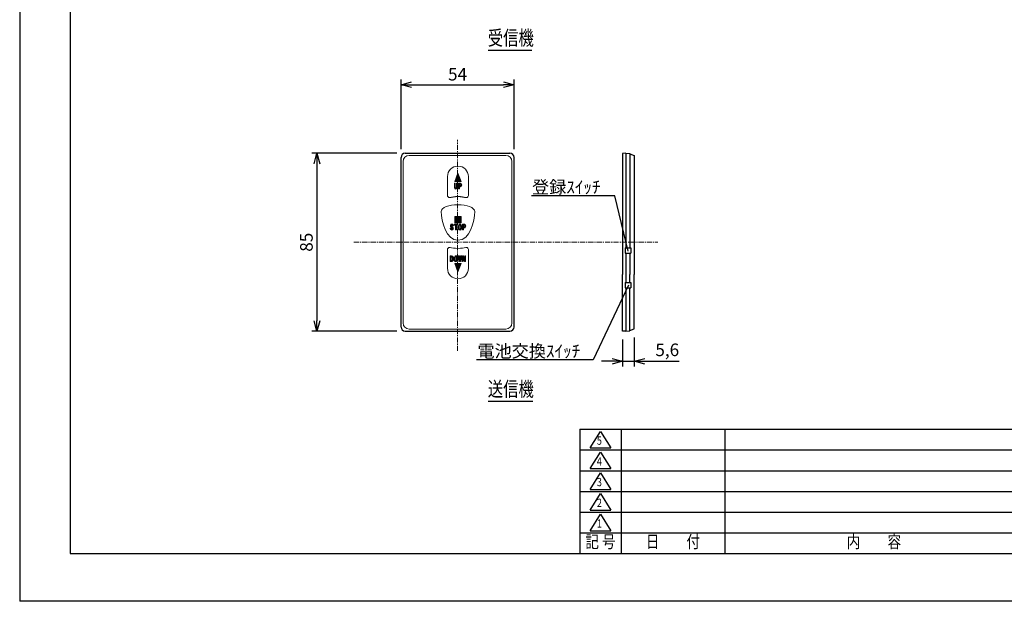
# Model space of a CAD drawing. Units: millimetres. Extents: x 0 to 840, y 0 to 594.
# Drawn here: x 0 to 470, y 0 to 278 of the extents above; entities that cross this region are included whole.
import ezdxf
from ezdxf import colors
from ezdxf.entities.mleader import LeaderData, LeaderLine
from ezdxf.enums import TextEntityAlignment as Align
from ezdxf.math import Vec2, Vec3

# ---------------------------------------------------------------- set-up
doc = ezdxf.new("R2010")
doc.units = ezdxf.units.MM
doc.linetypes.add('CENTER', pattern=[2, 1.25, -0.25, 0.25, -0.25])
doc.layers.get('DEFPOINTS').update_dxf_attribs({"color": 4})
for name, color, linetype in [('レイヤー 1', 7, 'Continuous'), ('図枠', 2, 'Continuous'), ('文字', 7, 'Continuous')]:
    doc.layers.add(name, color=color, linetype=linetype)
doc.layers.add('寸法', color=6, linetype='Continuous', lineweight=13)
doc.layers.add('補助線', color=8, linetype='CENTER', lineweight=13)
doc.styles.add('scale', font='isocp.shx', dxfattribs={"bigfont": '@extfont2.shx'})
doc.styles.get("Standard").update_dxf_attribs({"font": 'msgothic.ttc', "width": 0.767})
doc.dimstyles.new('fit2', dxfattribs={"dimscale": 2, "dimtxt": 3, "dimasz": 2.5, "dimexe": 1.25, "dimexo": 2, "dimtad": 1, "dimtxsty": 'scale', "dimblk": 'OPEN30', "dimcen": 2.5, "dimclrt": 4, "dimadec": 0, "dimazin": 0, "dimtfac": 1, "dimtmove": 0, "dimatfit": 3, "dimldrblk": 'NONE', "dimfxl": 1, "dimarcsym": 0})

# ---------------------------------------------------------------- blocks, each defined once
blk = doc.blocks.new('block 2')
at = {"layer": 'レイヤー 1'}
h = blk.add_hatch(color=29, dxfattribs=at)
h.dxf.hatch_style = 2
edge = h.paths.add_edge_path()
edge.add_spline(control_points=[(79.57, -64.27), (79.57, -64.27), (79.57, -64.27), (80.01, -64.27), (80.01, -64.27), (80.01, -64.27), (80.01, -66.2), (80.01, -66.2), (80.01, -66.49), (79.94, -66.72), (79.8, -66.89), (79.66, -67.02), (79.47, -67.08), (79.24, -67.08), (78.98, -67.08), (78.78, -67.01), (78.66, -66.86), (78.54, -66.72), (78.48, -66.5), (78.48, -66.2), (78.48, -66.2), (78.48, -64.27), (78.48, -64.27), (78.48, -64.27), (78.92, -64.27), (78.92, -64.27), (78.92, -64.27), (78.92, -66.19), (78.92, -66.19), (78.92, -66.52), (79.03, -66.69), (79.24, -66.69), (79.33, -66.69), (79.41, -66.65), (79.48, -66.57), (79.54, -66.48), (79.57, -66.35), (79.57, -66.19), (79.57, -66.19), (79.57, -64.27)], knot_values=[0, 0, 0, 0, 1, 1, 1, 2, 2, 2, 3, 3, 3, 4, 4, 4, 5, 5, 5, 6, 6, 6, 7, 7, 7, 8, 8, 8, 9, 9, 9, 10, 10, 10, 11, 11, 11, 12, 12, 12, 13, 13, 13, 13], degree=3, periodic=0)
h = blk.add_hatch(color=29, dxfattribs=at)
h.dxf.hatch_style = 2
edge = h.paths.add_edge_path()
edge.add_spline(control_points=[(80.48, -64.27), (80.48, -64.27), (80.48, -64.27), (81.07, -64.27), (81.07, -64.27), (81.69, -64.27), (82, -64.59), (82, -65.22), (82, -65.49), (81.92, -65.7), (81.77, -65.87), (81.6, -66.02), (81.39, -66.1), (81.12, -66.1), (81.12, -66.1), (80.92, -66.1), (80.92, -66.1), (80.92, -66.1), (80.92, -67.02), (80.92, -67.02), (80.92, -67.02), (80.48, -67.02), (80.48, -67.02), (80.48, -67.02), (80.48, -64.27)], knot_values=[0, 0, 0, 0, 1, 1, 1, 2, 2, 2, 3, 3, 3, 4, 4, 4, 5, 5, 5, 6, 6, 6, 7, 7, 7, 8, 8, 8, 8], degree=3, periodic=0)
edge = h.paths.add_edge_path()
edge.add_spline(control_points=[(81.04, -65.67), (81.04, -65.67), (81.21, -65.67), (81.32, -65.64), (81.39, -65.59), (81.46, -65.5), (81.5, -65.37), (81.51, -65.19), (81.5, -65.01), (81.46, -64.88), (81.39, -64.8), (81.31, -64.73), (81.2, -64.69), (81.06, -64.69), (81.06, -64.69), (80.92, -64.69), (80.92, -64.69), (80.92, -64.69), (80.92, -65.67), (80.92, -65.67), (80.92, -65.67), (81.04, -65.67)], knot_values=[0, 0, 0, 0, 1, 1, 1, 2, 2, 2, 3, 3, 3, 4, 4, 4, 5, 5, 5, 6, 6, 6, 7, 7, 7, 7], degree=3, periodic=0)
at = {"layer": 'レイヤー 1', "lineweight": 0}
for points, knots in [([(80.01, -66.2), (80.01, -66.49), (79.94, -66.72), (79.8, -66.89), (79.66, -67.02), (79.47, -67.08), (79.24, -67.08), (78.98, -67.08), (78.78, -67.01), (78.66, -66.86), (78.54, -66.72), (78.48, -66.5), (78.48, -66.2), (78.48, -66.2), (78.48, -64.27), (78.48, -64.27), (78.48, -64.27), (78.92, -64.27), (78.92, -64.27), (78.92, -64.27), (78.92, -66.19), (78.92, -66.19), (78.92, -66.52), (79.03, -66.69), (79.24, -66.69), (79.33, -66.69), (79.41, -66.65), (79.48, -66.57), (79.54, -66.48), (79.57, -66.35), (79.57, -66.19), (79.57, -66.19), (79.57, -64.27), (79.57, -64.27), (79.57, -64.27), (80.01, -64.27), (80.01, -64.27), (80.01, -64.27), (80.01, -66.2), (80.01, -66.2)], [0, 0, 0, 0, 1, 1, 1, 2, 2, 2, 3, 3, 3, 4, 4, 4, 5, 5, 5, 6, 6, 6, 7, 7, 7, 8, 8, 8, 9, 9, 9, 10, 10, 10, 11, 11, 11, 12, 12, 12, 13, 13, 13, 13]), ([(82, -65.22), (82, -65.49), (81.92, -65.7), (81.77, -65.87), (81.6, -66.02), (81.39, -66.1), (81.12, -66.1), (81.12, -66.1), (80.92, -66.1), (80.92, -66.1), (80.92, -66.1), (80.92, -67.02), (80.92, -67.02), (80.92, -67.02), (80.48, -67.02), (80.48, -67.02), (80.48, -67.02), (80.48, -64.27), (80.48, -64.27), (80.48, -64.27), (81.07, -64.27), (81.07, -64.27), (81.69, -64.27), (82, -64.59), (82, -65.22)], [0, 0, 0, 0, 1, 1, 1, 2, 2, 2, 3, 3, 3, 4, 4, 4, 5, 5, 5, 6, 6, 6, 7, 7, 7, 8, 8, 8, 8]), ([(81.51, -65.19), (81.5, -65.01), (81.46, -64.88), (81.39, -64.8), (81.31, -64.73), (81.2, -64.69), (81.06, -64.69), (81.06, -64.69), (80.92, -64.69), (80.92, -64.69), (80.92, -64.69), (80.92, -65.67), (80.92, -65.67), (80.92, -65.67), (81.04, -65.67), (81.04, -65.67), (81.21, -65.67), (81.32, -65.64), (81.39, -65.59), (81.46, -65.5), (81.5, -65.37), (81.51, -65.19)], [0, 0, 0, 0, 1, 1, 1, 2, 2, 2, 3, 3, 3, 4, 4, 4, 5, 5, 5, 6, 6, 6, 7, 7, 7, 7])]:
    blk.add_open_spline(points, degree=3, knots=knots, dxfattribs=at)
blk = doc.blocks.new('block 3')
at = {"layer": 'レイヤー 1'}
h = blk.add_hatch(color=29, dxfattribs=at)
h.dxf.hatch_style = 2
edge = h.paths.add_edge_path()
edge.add_spline(control_points=[(77.1, -83.82), (77.31, -83.82), (77.51, -83.82), (77.68, -83.89), (77.83, -84.04), (77.95, -84.19), (78.01, -84.38), (78.02, -84.62), (78.02, -84.62), (77.54, -84.62), (77.54, -84.62), (77.53, -84.43), (77.51, -84.32), (77.48, -84.29), (77.44, -84.25), (77.38, -84.23), (77.31, -84.23), (77.14, -84.23), (77.06, -84.34), (77.06, -84.57), (77.06, -84.71), (77.12, -84.83), (77.24, -84.94), (77.3, -85), (77.37, -85.06), (77.44, -85.12), (77.5, -85.17), (77.56, -85.22), (77.6, -85.26), (77.87, -85.51), (78, -85.73), (78.01, -85.95), (78, -86.13), (77.94, -86.3), (77.83, -86.46), (77.69, -86.61), (77.5, -86.69), (77.26, -86.69), (77.03, -86.69), (76.84, -86.61), (76.71, -86.47), (76.56, -86.31), (76.49, -86.08), (76.49, -85.78), (76.49, -85.78), (76.97, -85.78), (76.97, -85.78), (76.97, -86.1), (77.07, -86.26), (77.26, -86.26), (77.35, -86.26), (77.42, -86.24), (77.46, -86.2), (77.51, -86.16), (77.53, -86.09), (77.53, -85.98), (77.53, -85.89), (77.49, -85.81), (77.43, -85.73), (77.42, -85.72), (77.34, -85.65), (77.21, -85.53), (77.14, -85.48), (77.02, -85.36), (76.83, -85.18), (76.67, -85.02), (76.59, -84.82), (76.59, -84.59), (76.59, -84.37), (76.65, -84.19), (76.78, -84.05), (76.93, -83.9), (77.1, -83.82)], knot_values=[0, 0, 0, 0, 1, 1, 1, 2, 2, 2, 3, 3, 3, 4, 4, 4, 5, 5, 5, 6, 6, 6, 7, 7, 7, 8, 8, 8, 9, 9, 9, 10, 10, 10, 11, 11, 11, 12, 12, 12, 13, 13, 13, 14, 14, 14, 15, 15, 15, 16, 16, 16, 17, 17, 17, 18, 18, 18, 19, 19, 19, 20, 20, 20, 21, 21, 21, 22, 22, 22, 23, 23, 23, 24, 24, 24, 24], degree=3, periodic=0)
h = blk.add_hatch(color=29, dxfattribs=at)
h.dxf.hatch_style = 2
h.paths.add_polyline_path([(80.06, -84.3), (79.45, -84.3), (79.45, -86.63), (79, -86.63), (79, -84.3), (78.42, -84.3), (78.42, -83.88), (80.06, -83.88)])
h = blk.add_hatch(color=29, dxfattribs=at)
h.dxf.hatch_style = 2
edge = h.paths.add_edge_path()
edge.add_spline(control_points=[(80.93, -83.82), (81.18, -83.82), (81.43, -83.82), (81.62, -83.92), (81.75, -84.12), (81.9, -84.36), (81.98, -84.75), (81.98, -85.3), (81.98, -85.8), (81.91, -86.17), (81.77, -86.4), (81.62, -86.59), (81.42, -86.69), (81.18, -86.69), (80.93, -86.69), (80.73, -86.59), (80.59, -86.4), (80.51, -86.29), (80.45, -86.16), (80.42, -86), (80.38, -85.83), (80.36, -85.6), (80.36, -85.3), (80.36, -84.76), (80.44, -84.36), (80.61, -84.12), (80.75, -83.92), (80.93, -83.82)], knot_values=[0, 0, 0, 0, 1, 1, 1, 2, 2, 2, 3, 3, 3, 4, 4, 4, 5, 5, 5, 6, 6, 6, 7, 7, 7, 8, 8, 8, 9, 9, 9, 9], degree=3, periodic=0)
edge = h.paths.add_edge_path()
edge.add_spline(control_points=[(81.05, -86.26), (81.18, -86.26), (81.29, -86.26), (81.37, -86.21), (81.4, -86.11), (81.48, -85.93), (81.51, -85.66), (81.51, -85.3), (81.51, -84.95), (81.47, -84.66), (81.39, -84.41), (81.35, -84.29), (81.28, -84.23), (81.18, -84.23), (81.08, -84.23), (81, -84.29), (80.95, -84.41), (80.87, -84.61), (80.83, -84.91), (80.83, -85.3), (80.83, -85.68), (80.86, -85.95), (80.92, -86.1), (80.96, -86.21), (81.05, -86.26)], knot_values=[0, 0, 0, 0, 1, 1, 1, 2, 2, 2, 3, 3, 3, 4, 4, 4, 5, 5, 5, 6, 6, 6, 7, 7, 7, 8, 8, 8, 8], degree=3, periodic=0)
h = blk.add_hatch(color=29, dxfattribs=at)
h.dxf.hatch_style = 2
edge = h.paths.add_edge_path()
edge.add_spline(control_points=[(82.42, -83.88), (82.42, -83.88), (82.42, -83.88), (83.01, -83.88), (83.01, -83.88), (83.63, -83.88), (83.94, -84.2), (83.94, -84.83), (83.94, -85.09), (83.86, -85.31), (83.71, -85.48), (83.54, -85.63), (83.33, -85.71), (83.06, -85.71), (83.06, -85.71), (82.86, -85.71), (82.86, -85.71), (82.86, -85.71), (82.86, -86.63), (82.86, -86.63), (82.86, -86.63), (82.42, -86.63), (82.42, -86.63), (82.42, -86.63), (82.42, -83.88)], knot_values=[0, 0, 0, 0, 1, 1, 1, 2, 2, 2, 3, 3, 3, 4, 4, 4, 5, 5, 5, 6, 6, 6, 7, 7, 7, 8, 8, 8, 8], degree=3, periodic=0)
edge = h.paths.add_edge_path()
edge.add_spline(control_points=[(82.98, -85.28), (82.98, -85.28), (83.15, -85.28), (83.26, -85.25), (83.33, -85.2), (83.4, -85.11), (83.44, -84.98), (83.45, -84.8), (83.44, -84.61), (83.4, -84.48), (83.33, -84.41), (83.25, -84.34), (83.14, -84.3), (83, -84.3), (83, -84.3), (82.86, -84.3), (82.86, -84.3), (82.86, -84.3), (82.86, -85.28), (82.86, -85.28), (82.86, -85.28), (82.98, -85.28)], knot_values=[0, 0, 0, 0, 1, 1, 1, 2, 2, 2, 3, 3, 3, 4, 4, 4, 5, 5, 5, 6, 6, 6, 7, 7, 7, 7], degree=3, periodic=0)
at = {"layer": 'レイヤー 1', "lineweight": 0}
blk.add_lwpolyline([(80.06, -84.3), (79.45, -84.3), (79.45, -86.63), (79, -86.63), (79, -84.3), (78.42, -84.3), (78.42, -83.88), (80.06, -83.88), (80.06, -84.3)], dxfattribs=at)
for points, knots in [([(78.02, -84.62), (78.02, -84.62), (77.54, -84.62), (77.54, -84.62), (77.53, -84.43), (77.51, -84.32), (77.48, -84.29), (77.44, -84.25), (77.38, -84.23), (77.31, -84.23), (77.14, -84.23), (77.06, -84.34), (77.06, -84.57), (77.06, -84.71), (77.12, -84.83), (77.24, -84.94), (77.3, -85), (77.37, -85.06), (77.44, -85.12), (77.5, -85.17), (77.56, -85.22), (77.6, -85.26), (77.87, -85.51), (78, -85.73), (78.01, -85.95), (78, -86.13), (77.94, -86.3), (77.83, -86.46), (77.69, -86.61), (77.5, -86.69), (77.26, -86.69), (77.03, -86.69), (76.84, -86.61), (76.71, -86.47), (76.56, -86.31), (76.49, -86.08), (76.49, -85.78), (76.49, -85.78), (76.97, -85.78), (76.97, -85.78), (76.97, -86.1), (77.07, -86.26), (77.26, -86.26), (77.35, -86.26), (77.42, -86.24), (77.46, -86.2), (77.51, -86.16), (77.53, -86.09), (77.53, -85.98), (77.53, -85.89), (77.49, -85.81), (77.43, -85.73), (77.42, -85.72), (77.34, -85.65), (77.21, -85.53), (77.14, -85.48), (77.02, -85.36), (76.83, -85.18), (76.67, -85.02), (76.59, -84.82), (76.59, -84.59), (76.59, -84.37), (76.65, -84.19), (76.78, -84.05), (76.93, -83.9), (77.1, -83.82), (77.31, -83.82), (77.51, -83.82), (77.68, -83.89), (77.83, -84.04), (77.95, -84.19), (78.01, -84.38), (78.02, -84.62)], [0, 0, 0, 0, 1, 1, 1, 2, 2, 2, 3, 3, 3, 4, 4, 4, 5, 5, 5, 6, 6, 6, 7, 7, 7, 8, 8, 8, 9, 9, 9, 10, 10, 10, 11, 11, 11, 12, 12, 12, 13, 13, 13, 14, 14, 14, 15, 15, 15, 16, 16, 16, 17, 17, 17, 18, 18, 18, 19, 19, 19, 20, 20, 20, 21, 21, 21, 22, 22, 22, 23, 23, 23, 24, 24, 24, 24]), ([(81.98, -85.3), (81.98, -85.8), (81.91, -86.17), (81.77, -86.4), (81.62, -86.59), (81.42, -86.69), (81.18, -86.69), (80.93, -86.69), (80.73, -86.59), (80.59, -86.4), (80.51, -86.29), (80.45, -86.16), (80.42, -86), (80.38, -85.83), (80.36, -85.6), (80.36, -85.3), (80.36, -84.76), (80.44, -84.36), (80.61, -84.12), (80.75, -83.92), (80.93, -83.82), (81.18, -83.82), (81.43, -83.82), (81.62, -83.92), (81.75, -84.12), (81.9, -84.36), (81.98, -84.75), (81.98, -85.3)], [0, 0, 0, 0, 1, 1, 1, 2, 2, 2, 3, 3, 3, 4, 4, 4, 5, 5, 5, 6, 6, 6, 7, 7, 7, 8, 8, 8, 9, 9, 9, 9]), ([(81.51, -85.3), (81.51, -84.95), (81.47, -84.66), (81.39, -84.41), (81.35, -84.29), (81.28, -84.23), (81.18, -84.23), (81.08, -84.23), (81, -84.29), (80.95, -84.41), (80.87, -84.61), (80.83, -84.91), (80.83, -85.3), (80.83, -85.68), (80.86, -85.95), (80.92, -86.1), (80.96, -86.21), (81.05, -86.26), (81.18, -86.26), (81.29, -86.26), (81.37, -86.21), (81.4, -86.11), (81.48, -85.93), (81.51, -85.66), (81.51, -85.3)], [0, 0, 0, 0, 1, 1, 1, 2, 2, 2, 3, 3, 3, 4, 4, 4, 5, 5, 5, 6, 6, 6, 7, 7, 7, 8, 8, 8, 8]), ([(83.94, -84.83), (83.94, -85.09), (83.86, -85.31), (83.71, -85.48), (83.54, -85.63), (83.33, -85.71), (83.06, -85.71), (83.06, -85.71), (82.86, -85.71), (82.86, -85.71), (82.86, -85.71), (82.86, -86.63), (82.86, -86.63), (82.86, -86.63), (82.42, -86.63), (82.42, -86.63), (82.42, -86.63), (82.42, -83.88), (82.42, -83.88), (82.42, -83.88), (83.01, -83.88), (83.01, -83.88), (83.63, -83.88), (83.94, -84.2), (83.94, -84.83)], [0, 0, 0, 0, 1, 1, 1, 2, 2, 2, 3, 3, 3, 4, 4, 4, 5, 5, 5, 6, 6, 6, 7, 7, 7, 8, 8, 8, 8]), ([(83.45, -84.8), (83.44, -84.61), (83.4, -84.48), (83.33, -84.41), (83.25, -84.34), (83.14, -84.3), (83, -84.3), (83, -84.3), (82.86, -84.3), (82.86, -84.3), (82.86, -84.3), (82.86, -85.28), (82.86, -85.28), (82.86, -85.28), (82.98, -85.28), (82.98, -85.28), (83.15, -85.28), (83.26, -85.25), (83.33, -85.2), (83.4, -85.11), (83.44, -84.98), (83.45, -84.8)], [0, 0, 0, 0, 1, 1, 1, 2, 2, 2, 3, 3, 3, 4, 4, 4, 5, 5, 5, 6, 6, 6, 7, 7, 7, 7])]:
    blk.add_open_spline(points, degree=3, knots=knots, dxfattribs=at)
blk = doc.blocks.new('block 4')
at = {"layer": 'レイヤー 1'}
h = blk.add_hatch(color=29, dxfattribs=at)
h.dxf.hatch_style = 2
edge = h.paths.add_edge_path()
edge.add_spline(control_points=[(77.7, -99.15), (77.87, -99.4), (77.96, -99.52), (78.02, -99.66), (78.06, -99.8), (78.1, -99.96), (78.13, -100.17), (78.13, -100.42), (78.13, -100.7), (78.1, -100.92), (78.05, -101.09), (78.01, -101.24), (77.93, -101.37), (77.83, -101.48), (77.65, -101.68), (77.38, -101.78), (77.04, -101.78), (77.04, -101.78), (76.54, -101.78), (76.54, -101.78), (76.54, -101.78), (76.54, -99.03), (76.54, -99.03), (76.54, -99.03), (77.04, -99.03), (77.04, -99.03), (77.42, -99.03), (77.7, -99.15)], knot_values=[0, 0, 0, 0, 1, 1, 1, 2, 2, 2, 3, 3, 3, 4, 4, 4, 5, 5, 5, 6, 6, 6, 7, 7, 7, 8, 8, 8, 9, 9, 9, 9], degree=3, periodic=0)
edge = h.paths.add_edge_path()
edge.add_spline(control_points=[(77.4, -101.31), (77.49, -101.18), (77.55, -101.07), (77.59, -100.97), (77.61, -100.88), (77.65, -100.76), (77.66, -100.61), (77.66, -100.41), (77.66, -100.11), (77.61, -99.86), (77.51, -99.67), (77.41, -99.52), (77.26, -99.44), (77.07, -99.44), (77.07, -99.44), (76.97, -99.44), (76.97, -99.44), (76.97, -99.44), (76.97, -101.38), (76.97, -101.38), (76.97, -101.38), (77.07, -101.38), (77.07, -101.38), (77.26, -101.38), (77.4, -101.31)], knot_values=[0, 0, 0, 0, 1, 1, 1, 2, 2, 2, 3, 3, 3, 4, 4, 4, 5, 5, 5, 6, 6, 6, 7, 7, 7, 8, 8, 8, 8], degree=3, periodic=0)
h = blk.add_hatch(color=29, dxfattribs=at)
h.dxf.hatch_style = 2
edge = h.paths.add_edge_path()
edge.add_spline(control_points=[(78.99, -98.97), (79.24, -98.97), (79.49, -98.97), (79.68, -99.07), (79.81, -99.28), (79.96, -99.51), (80.04, -99.91), (80.04, -100.45), (80.04, -100.95), (79.97, -101.32), (79.83, -101.55), (79.68, -101.75), (79.48, -101.84), (79.24, -101.84), (78.99, -101.84), (78.79, -101.75), (78.65, -101.55), (78.57, -101.44), (78.51, -101.31), (78.48, -101.16), (78.44, -100.99), (78.42, -100.75), (78.42, -100.45), (78.42, -99.91), (78.5, -99.52), (78.67, -99.28), (78.8, -99.07), (78.99, -98.97)], knot_values=[0, 0, 0, 0, 1, 1, 1, 2, 2, 2, 3, 3, 3, 4, 4, 4, 5, 5, 5, 6, 6, 6, 7, 7, 7, 8, 8, 8, 9, 9, 9, 9], degree=3, periodic=0)
edge = h.paths.add_edge_path()
edge.add_spline(control_points=[(79.11, -101.42), (79.24, -101.42), (79.35, -101.42), (79.43, -101.37), (79.46, -101.27), (79.53, -101.08), (79.57, -100.81), (79.57, -100.45), (79.57, -100.11), (79.53, -99.81), (79.45, -99.56), (79.41, -99.44), (79.34, -99.38), (79.24, -99.38), (79.14, -99.38), (79.06, -99.44), (79.01, -99.56), (78.93, -99.76), (78.89, -100.06), (78.89, -100.45), (78.89, -100.84), (78.92, -101.1), (78.98, -101.25), (79.02, -101.36), (79.11, -101.42)], knot_values=[0, 0, 0, 0, 1, 1, 1, 2, 2, 2, 3, 3, 3, 4, 4, 4, 5, 5, 5, 6, 6, 6, 7, 7, 7, 8, 8, 8, 8], degree=3, periodic=0)
h = blk.add_hatch(color=29, dxfattribs=at)
h.dxf.hatch_style = 2
h.paths.add_polyline_path([(82.12, -99.03), (81.75, -101.78), (81.34, -101.78), (81.18, -100.2), (81, -101.78), (80.59, -101.78), (80.24, -99.03), (80.65, -99.03), (80.8, -100.6), (80.97, -99.03), (81.37, -99.03), (81.54, -100.6), (81.71, -99.03)])
h = blk.add_hatch(color=29, dxfattribs=at)
h.dxf.hatch_style = 2
h.paths.add_polyline_path([(83.86, -101.78), (83.34, -101.78), (82.76, -100), (82.76, -101.78), (82.35, -101.78), (82.35, -99.03), (82.88, -99.03), (83.45, -100.74), (83.45, -99.03), (83.86, -99.03)])
at = {"layer": 'レイヤー 1', "lineweight": 0}
for points in [[(82.12, -99.03), (81.75, -101.78), (81.34, -101.78), (81.18, -100.2), (81, -101.78), (80.59, -101.78), (80.24, -99.03), (80.65, -99.03), (80.8, -100.6), (80.97, -99.03), (81.37, -99.03), (81.54, -100.6), (81.71, -99.03), (82.12, -99.03)], [(83.86, -101.78), (83.34, -101.78), (82.76, -100), (82.76, -101.78), (82.35, -101.78), (82.35, -99.03), (82.88, -99.03), (83.45, -100.74), (83.45, -99.03), (83.86, -99.03), (83.86, -101.78)]]:
    blk.add_lwpolyline(points, dxfattribs=at)
for points, knots in [([(78.13, -100.42), (78.13, -100.7), (78.1, -100.92), (78.05, -101.09), (78.01, -101.24), (77.93, -101.37), (77.83, -101.48), (77.65, -101.68), (77.38, -101.78), (77.04, -101.78), (77.04, -101.78), (76.54, -101.78), (76.54, -101.78), (76.54, -101.78), (76.54, -99.03), (76.54, -99.03), (76.54, -99.03), (77.04, -99.03), (77.04, -99.03), (77.42, -99.03), (77.7, -99.15), (77.87, -99.4), (77.96, -99.52), (78.02, -99.66), (78.06, -99.8), (78.1, -99.96), (78.13, -100.17), (78.13, -100.42)], [0, 0, 0, 0, 1, 1, 1, 2, 2, 2, 3, 3, 3, 4, 4, 4, 5, 5, 5, 6, 6, 6, 7, 7, 7, 8, 8, 8, 9, 9, 9, 9]), ([(77.66, -100.41), (77.66, -100.11), (77.61, -99.86), (77.51, -99.67), (77.41, -99.52), (77.26, -99.44), (77.07, -99.44), (77.07, -99.44), (76.97, -99.44), (76.97, -99.44), (76.97, -99.44), (76.97, -101.38), (76.97, -101.38), (76.97, -101.38), (77.07, -101.38), (77.07, -101.38), (77.26, -101.38), (77.4, -101.31), (77.49, -101.18), (77.55, -101.07), (77.59, -100.97), (77.61, -100.88), (77.65, -100.76), (77.66, -100.61), (77.66, -100.41)], [0, 0, 0, 0, 1, 1, 1, 2, 2, 2, 3, 3, 3, 4, 4, 4, 5, 5, 5, 6, 6, 6, 7, 7, 7, 8, 8, 8, 8]), ([(80.04, -100.45), (80.04, -100.95), (79.97, -101.32), (79.83, -101.55), (79.68, -101.75), (79.48, -101.84), (79.24, -101.84), (78.99, -101.84), (78.79, -101.75), (78.65, -101.55), (78.57, -101.44), (78.51, -101.31), (78.48, -101.16), (78.44, -100.99), (78.42, -100.75), (78.42, -100.45), (78.42, -99.91), (78.5, -99.52), (78.67, -99.28), (78.8, -99.07), (78.99, -98.97), (79.24, -98.97), (79.49, -98.97), (79.68, -99.07), (79.81, -99.28), (79.96, -99.51), (80.04, -99.91), (80.04, -100.45)], [0, 0, 0, 0, 1, 1, 1, 2, 2, 2, 3, 3, 3, 4, 4, 4, 5, 5, 5, 6, 6, 6, 7, 7, 7, 8, 8, 8, 9, 9, 9, 9]), ([(79.57, -100.45), (79.57, -100.11), (79.53, -99.81), (79.45, -99.56), (79.41, -99.44), (79.34, -99.38), (79.24, -99.38), (79.14, -99.38), (79.06, -99.44), (79.01, -99.56), (78.93, -99.76), (78.89, -100.06), (78.89, -100.45), (78.89, -100.84), (78.92, -101.1), (78.98, -101.25), (79.02, -101.36), (79.11, -101.42), (79.24, -101.42), (79.35, -101.42), (79.43, -101.37), (79.46, -101.27), (79.53, -101.08), (79.57, -100.81), (79.57, -100.45)], [0, 0, 0, 0, 1, 1, 1, 2, 2, 2, 3, 3, 3, 4, 4, 4, 5, 5, 5, 6, 6, 6, 7, 7, 7, 8, 8, 8, 8])]:
    blk.add_open_spline(points, degree=3, knots=knots, dxfattribs=at)
blk = doc.blocks.new('_Open30')
at = {"color": 0, "linetype": 'ByBlock', "lineweight": -2}
for p, q in [((-1, 0.268), (0, 0)), ((0, 0), (-1, -0.268)), ((0, 0), (-1, 0))]:
    blk.add_line(p, q, dxfattribs=at)
blk = doc.blocks.new('*D76')
at = {"layer": 'DEFPOINTS', "color": 0}
for p in [(236.18, 246.7), (182.18, 211.99), (236.18, 211.99)]:
    blk.add_point(p, dxfattribs=at)
at = {"layer": '寸法', "color": 0, "lineweight": -2}
for p, q in [((182.18, 215.99), (182.18, 249.2)), ((187.18, 246.7), (231.18, 246.7)), ((236.18, 215.99), (236.18, 249.2))]:
    blk.add_line(p, q, dxfattribs=at)
at = {"layer": '寸法', "color": 0, "lineweight": -2, "xscale": 5, "yscale": 5, "zscale": 5, "rotation": 180}
blk.add_blockref('_Open30', (182.18, 246.7), dxfattribs=at)
at = {"layer": '寸法', "color": 0, "lineweight": -2, "xscale": 5, "yscale": 5, "zscale": 5}
blk.add_blockref('_Open30', (236.18, 246.7), dxfattribs=at)
at = {"layer": '寸法', "color": 4, "insert": (209.18, 250.95), "char_height": 6, "attachment_point": 5, "style": 'scale'}
blk.add_mtext('54', dxfattribs=at)
blk = doc.blocks.new('_None')
blk = doc.blocks.new('*D77')
at = {"layer": 'DEFPOINTS', "color": 0}
for p in [(184.18, 213.99), (142.01, 128.99), (184.18, 128.99)]:
    blk.add_point(p, dxfattribs=at)
at = {"layer": '寸法', "color": 0, "lineweight": -2}
for p, q in [((180.18, 213.99), (139.51, 213.99)), ((142.01, 208.99), (142.01, 133.99)), ((180.18, 128.99), (139.51, 128.99))]:
    blk.add_line(p, q, dxfattribs=at)
at = {"layer": '寸法', "color": 0, "lineweight": -2, "xscale": 5, "yscale": 5, "zscale": 5}
for p, rotation in [((142.01, 213.99), 90), ((142.01, 128.99), 270)]:
    blk.add_blockref('_Open30', p, dxfattribs=dict(at, rotation=rotation))
at = {"layer": '寸法', "color": 4, "insert": (137.76, 171.49), "char_height": 6, "attachment_point": 5, "rotation": 90, "style": 'scale'}
blk.add_mtext('85', dxfattribs=at)
blk = doc.blocks.new('*D78')
at = {"layer": 'DEFPOINTS', "color": 0}
for p in [(288.02, 129.08), (293.62, 130.06), (293.62, 114.62)]:
    blk.add_point(p, dxfattribs=at)
at = {"layer": '寸法', "color": 0, "lineweight": -2}
for p, q in [((288.02, 125.08), (288.02, 112.12)), ((293.62, 126.06), (293.62, 112.12)), ((283.02, 114.62), (278.02, 114.62)), ((288.02, 114.62), (293.62, 114.62)), ((298.62, 114.62), (315.12, 114.62))]:
    blk.add_line(p, q, dxfattribs=at)
at = {"layer": '寸法', "color": 0, "lineweight": -2, "xscale": 5, "yscale": 5, "zscale": 5}
blk.add_blockref('_Open30', (288.02, 114.62), dxfattribs=at)
at = {"layer": '寸法', "color": 0, "lineweight": -2, "xscale": 5, "yscale": 5, "zscale": 5, "rotation": 180}
blk.add_blockref('_Open30', (293.62, 114.62), dxfattribs=at)
at = {"layer": '寸法', "color": 4, "insert": (309.37, 119.32), "char_height": 6, "attachment_point": 5, "style": 'scale'}
blk.add_mtext('5,6', dxfattribs=at)

msp = doc.modelspace()

# ---------------------------------------------------------------- hatches: boundary and pattern name
at = {"layer": 'レイヤー 1'}
h = msp.add_hatch(color=29, dxfattribs=at)
h.dxf.hatch_style = 2
edge = h.paths.add_edge_path()
edge.add_spline(control_points=[(209.373, 204.429), (209.373, 204.429), (209.373, 204.429), (209.373, 204.429), (209.373, 204.429), (209.373, 204.429), (209.373, 204.429), (209.373, 204.429), (210.876, 200.429), (210.876, 200.429), (210.876, 200.429), (207.876, 200.429), (207.876, 200.429), (207.876, 200.429), (209.373, 204.429), (209.373, 204.429)], knot_values=[0, 0, 0, 0, 1, 1, 1, 2, 2, 2, 3, 3, 3, 4, 4, 4, 5, 5, 5, 5], degree=3, periodic=1)
h = msp.add_hatch(color=29, dxfattribs=at)
h.dxf.hatch_style = 2
h.paths.add_polyline_path([(210.876, 180.825), (207.876, 180.825), (207.876, 183.825), (210.876, 183.825)])
h = msp.add_hatch(color=29, dxfattribs=at)
h.dxf.hatch_style = 2
edge = h.paths.add_edge_path()
edge.add_spline(control_points=[(209.373, 157.361), (209.373, 157.361), (209.373, 157.361), (209.373, 157.361), (209.373, 157.361), (209.373, 157.361), (209.373, 157.361), (209.373, 157.361), (210.875, 161.36), (210.875, 161.36), (210.875, 161.36), (207.876, 161.36), (207.876, 161.36), (207.876, 161.36), (209.373, 157.361), (209.373, 157.361)], knot_values=[0, 0, 0, 0, 1, 1, 1, 2, 2, 2, 3, 3, 3, 4, 4, 4, 5, 5, 5, 5], degree=3, periodic=1)

# ---------------------------------------------------------------- linework, layer by layer
at = {"linetype": 'Continuous'}
for p, q in [((182.175, 130.988), (182.175, 211.988)), ((184.175, 213.988), (234.175, 213.988)), ((184.175, 213.988), (234.175, 213.988)), ((236.175, 130.988), (236.175, 211.988)), ((289.52, 214.005), (288.02, 213.926)), ((288.02, 213.926), (288.02, 156.005)), ((289.52, 214.005), (291.42, 213.906)), ((289.52, 214.005), (289.52, 168.805)), ((291.42, 213.9), (291.42, 168.805)), ((291.42, 213.755), (293.62, 212.954)), ((293.62, 212.954), (293.62, 156.005)), ((289.32, 168.805), (289.32, 166.205)), ((289.32, 168.805), (291.92, 168.805)), ((289.32, 166.205), (291.92, 166.205)), ((289.52, 166.205), (289.52, 152.305)), ((291.42, 166.205), (291.42, 156.005)), ((291.92, 168.805), (291.92, 166.205)), ((288.02, 129.084), (288.02, 156.005)), ((291.42, 152.305), (291.42, 156.005)), ((293.62, 130.056), (293.62, 156.005)), ((289.32, 152.305), (289.32, 149.705)), ((289.32, 152.305), (291.92, 152.305)), ((291.92, 152.305), (291.92, 149.705)), ((289.32, 149.705), (291.92, 149.705)), ((289.52, 149.705), (289.52, 129.005)), ((291.42, 129.11), (291.42, 149.705)), ((184.175, 128.988), (234.175, 128.988)), ((289.52, 129.005), (288.02, 129.084)), ((289.52, 129.005), (291.42, 129.105)), ((291.42, 129.255), (293.62, 130.056))]:
    msp.add_line(p, q, dxfattribs=at)
for centre, start, end in [((184.175, 211.988), 90, 180), ((234.175, 211.988), 0, 90), ((184.175, 130.988), 180, 270), ((234.175, 130.988), 270, 0)]:
    msp.add_arc(centre, 2, start, end, dxfattribs=at)
at = {"layer": 'DEFPOINTS'}
for p in [(0, 593.939), (840, 0)]:
    msp.add_line(p, (0, 0), dxfattribs=at)
at = {"layer": 'レイヤー 1', "lineweight": 0}
msp.add_lwpolyline([(210.876, 180.825), (207.876, 180.825), (207.876, 183.825), (210.876, 183.825), (210.876, 180.825)], dxfattribs=at)
for points in [[(183.176, 210.06), (183.176, 211.678), (184.47, 212.99), (186.065, 212.99)], [(186.065, 212.99), (186.065, 212.99), (232.287, 212.99), (232.287, 212.99)], [(232.287, 212.99), (233.883, 212.99), (235.176, 211.678), (235.176, 210.06)], [(183.176, 132.919), (183.176, 132.919), (183.176, 210.06), (183.176, 210.06)], [(235.176, 210.06), (235.176, 210.06), (235.176, 132.919), (235.176, 132.919)], [(186.065, 129.99), (184.47, 129.99), (183.176, 131.302), (183.176, 132.919)], [(235.176, 132.919), (235.176, 131.302), (233.883, 129.99), (232.287, 129.99)], [(232.287, 129.99), (232.287, 129.99), (186.065, 129.99), (186.065, 129.99)]]:
    msp.add_open_spline(points, degree=3, dxfattribs=at)
at = {"layer": 'レイヤー 1', "color": 29, "lineweight": 18}
for points, knots in [([(209.376, 207.825), (206.615, 207.825), (204.376, 205.586), (204.376, 202.825), (204.376, 202.825), (204.376, 193.825), (204.376, 193.825), (204.376, 193.275), (204.82, 192.829), (205.369, 192.826), (205.372, 192.826), (205.374, 192.825), (205.376, 192.825), (205.377, 192.825), (205.379, 192.825), (205.38, 192.825), (205.463, 192.826), (205.542, 192.839), (205.619, 192.858), (206.57, 192.996), (207.701, 193.314), (209.376, 193.314), (211.046, 193.314), (212.181, 192.995), (213.133, 192.858), (213.21, 192.839), (213.289, 192.826), (213.371, 192.825), (213.373, 192.825), (213.374, 192.825), (213.376, 192.825), (213.378, 192.825), (213.38, 192.826), (213.382, 192.826), (213.932, 192.829), (214.376, 193.275), (214.376, 193.825), (214.376, 193.825), (214.376, 202.821), (214.376, 202.821), (214.376, 202.823), (214.376, 202.824), (214.376, 202.825), (214.376, 205.586), (212.137, 207.825), (209.376, 207.825)], [0, 0, 0, 0, 1, 1, 1, 2, 2, 2, 3, 3, 3, 4, 4, 4, 5, 5, 5, 6, 6, 6, 7, 7, 7, 8, 8, 8, 9, 9, 9, 10, 10, 10, 11, 11, 11, 12, 12, 12, 13, 13, 13, 14, 14, 14, 15, 15, 15, 15]), ([(217.375, 186.156), (217.375, 181.461), (215.209, 172.425), (209.344, 172.425), (203.828, 172.425), (201.376, 181.461), (201.376, 186.156), (201.376, 188.058), (205.07, 189.425), (209.344, 189.425), (213.618, 189.425), (217.375, 188.058), (217.375, 186.156)], [0, 0, 0, 0, 1, 1, 1, 2, 2, 2, 3, 3, 3, 4, 4, 4, 4]), ([(209.376, 154.024), (206.615, 154.024), (204.376, 156.263), (204.376, 159.025), (204.376, 159.025), (204.376, 168.025), (204.376, 168.025), (204.376, 168.574), (204.82, 169.02), (205.369, 169.024), (205.372, 169.024), (205.374, 169.025), (205.376, 169.025), (205.377, 169.024), (205.379, 169.024), (205.38, 169.024), (205.463, 169.024), (205.542, 169.011), (205.619, 168.991), (206.57, 168.854), (207.701, 168.535), (209.376, 168.535), (211.046, 168.535), (212.181, 168.854), (213.133, 168.991), (213.21, 169.011), (213.289, 169.024), (213.371, 169.024), (213.373, 169.024), (213.374, 169.024), (213.376, 169.025), (213.378, 169.025), (213.38, 169.024), (213.382, 169.024), (213.932, 169.02), (214.376, 168.574), (214.376, 168.025), (214.376, 168.025), (214.376, 159.028), (214.376, 159.028), (214.376, 159.027), (214.376, 159.026), (214.376, 159.025), (214.376, 156.263), (212.137, 154.024), (209.376, 154.024)], [0, 0, 0, 0, 1, 1, 1, 2, 2, 2, 3, 3, 3, 4, 4, 4, 5, 5, 5, 6, 6, 6, 7, 7, 7, 8, 8, 8, 9, 9, 9, 10, 10, 10, 11, 11, 11, 12, 12, 12, 13, 13, 13, 14, 14, 14, 15, 15, 15, 15])]:
    msp.add_open_spline(points, degree=3, knots=knots, dxfattribs=at)
at = {"layer": 'レイヤー 1', "lineweight": 0}
for points in [[(210.876, 200.429), (210.876, 200.429), (207.876, 200.429), (207.876, 200.429), (207.876, 200.429), (209.373, 204.429), (209.373, 204.429), (209.373, 204.429), (209.373, 204.429), (209.373, 204.429), (209.373, 204.429), (209.373, 204.429), (209.373, 204.429), (209.373, 204.429), (210.876, 200.429), (210.876, 200.429)], [(210.875, 161.36), (210.875, 161.36), (207.876, 161.36), (207.876, 161.36), (207.876, 161.36), (209.373, 157.361), (209.373, 157.361), (209.373, 157.361), (209.373, 157.361), (209.373, 157.361), (209.373, 157.361), (209.373, 157.361), (209.373, 157.361), (209.373, 157.361), (210.875, 161.36), (210.875, 161.36)]]:
    msp.add_open_spline(points, degree=3, knots=[0, 0, 0, 0, 1, 1, 1, 2, 2, 2, 3, 3, 3, 4, 4, 4, 5, 5, 5, 5], dxfattribs=at)
at = {"layer": 'レイヤー 1', "color": 29, "lineweight": 9}
msp.add_open_spline([(205.376, 192.825), (206.26, 192.825), (207.903, 193.314), (209.376, 193.314), (210.845, 193.314), (212.28, 192.825), (213.376, 192.825)], degree=3, knots=[0, 0, 0, 0, 1, 1, 1, 2, 2, 2, 2], dxfattribs=at)
at = {"layer": '図枠'}
for p, q in [((267.556, 82.162), (518.99, 82.162)), ((267.556, 82.162), (267.556, 22.768)), ((272.505, 73.253), (277.455, 81.172)), ((277.455, 81.172), (282.404, 73.253)), ((287.354, 82.162), (287.354, 22.768)), ((336.848, 82.162), (336.848, 22.768)), ((267.556, 72.263), (518.99, 72.263)), ((272.505, 73.253), (282.404, 73.253)), ((272.505, 63.354), (277.455, 71.273)), ((277.455, 71.273), (282.404, 63.354)), ((267.556, 62.364), (518.99, 62.364)), ((272.505, 63.354), (282.404, 63.354)), ((272.505, 53.455), (277.455, 61.374)), ((277.455, 61.374), (282.404, 53.455)), ((267.556, 52.465), (518.99, 52.465)), ((272.505, 53.455), (282.404, 53.455)), ((272.505, 43.556), (277.455, 51.475)), ((277.455, 51.475), (282.404, 43.556)), ((267.556, 42.566), (518.99, 42.566)), ((272.505, 43.556), (282.404, 43.556)), ((272.505, 33.657), (277.455, 41.576)), ((277.455, 41.576), (282.404, 33.657)), ((272.505, 33.657), (282.404, 33.657)), ((267.556, 32.667), (518.99, 32.667))]:
    msp.add_line(p, q, dxfattribs=at)
msp.add_lwpolyline([(24.04, 22.768), (815.96, 22.768), (815.96, 571.172), (24.04, 571.172)], close=True, dxfattribs=at)
at = {"layer": '文字'}
for p, q in [((223.772, 263.193), (244.667, 263.193)), ((223.772, 95.528), (245.197, 95.528))]:
    msp.add_line(p, q, dxfattribs=at)
at = {"layer": '補助線', "linetype": 'CENTER', "ltscale": 2}
for p, q in [((209.175, 119.559), (209.175, 220.345)), ((159.639, 171.489), (304.877, 171.488))]:
    msp.add_line(p, q, dxfattribs=at)

# ---------------------------------------------------------------- block references
at = {"layer": 'レイヤー 1'}
for name in ['block 2', 'block 3', 'block 4']:
    msp.add_blockref(name, (129.176, 263.99), dxfattribs=at)

# ---------------------------------------------------------------- texts
at = {"layer": '図枠', "oblique": 10, "width": 0.8}
for s, height, p in [('5', 3.96, (276.96, 76.222)), ('4', 3.96, (276.96, 66.323)), ('3', 3.96, (276.96, 56.424)), ('2', 3.96, (276.96, 46.525)), ('1', 3.96, (276.96, 36.626)), ('記 号', 5.9394, (277.455, 27.717)), ('日\u3000\u3000付', 5.9394, (312.101, 27.717)), ('内\u3000\u3000容', 5.9394, (408.121, 27.717))]:
    msp.add_text(s, height=height, dxfattribs=at).set_placement(p, align=Align.MIDDLE)
at = {"layer": '文字', "width": 0.767}
for s, p in [('受信機', (223.641, 265.565)), ('送信機', (223.641, 97.9))]:
    msp.add_text(s, height=7, dxfattribs=at).set_placement(p)

# ---------------------------------------------------------------- dimensions: what is measured, and where the dimension line sits
at = {"layer": '寸法'}
for base, p1, p2, picture, middle in [((236.175, 246.704), (182.175, 211.988), (236.175, 211.988), '*D76', (209.175, 250.954)), ((293.62, 114.623), (288.02, 129.084), (293.62, 130.056), '*D78', (309.369, 119.323))]:
    dim = msp.add_linear_dim(base=base, p1=p1, p2=p2, dimstyle='fit2', dxfattribs=at)
    dim.commit()
    dim.dimension.update_dxf_attribs({"geometry": picture, "text_midpoint": middle})
dim = msp.add_linear_dim(base=(142.008, 128.988), p1=(184.175, 213.988), p2=(184.175, 128.988), angle=90, dimstyle='fit2', dxfattribs=at)
dim.commit()
dim.dimension.update_dxf_attribs({"geometry": '*D77', "text_midpoint": (137.758, 171.488)})

# ---------------------------------------------------------------- leaders
ml = msp.add_multileader_mtext('Standard', dxfattribs=at)
ml.set_content('登録ｽｲｯﾁ', color=256, style='scale')
ml.set_leader_properties()
ml.set_arrow_properties(name='NONE')
ml.build(insert=Vec2(0, 0))
ml.multileader.update_dxf_attribs({"text_left_attachment_type": 6, "text_right_attachment_type": 6, "dogleg_length": 1.427, "arrow_head_size": 8, "scale": 2})
ctx = ml.context
ctx.base_point, ctx.scale, ctx.char_height, ctx.arrow_head_size, ctx.landing_gap_size, ctx.plane_origin = Vec3(245.611, 193.618), 2, 6, 8, 4, Vec3(290.747, 167.2)
ctx.left_attachment, ctx.right_attachment, ctx.text_align_type = 6, 6, 2
notes = []
notes.append((ctx, [(0, (1, 1, 0), (284.365, 193.618), (-1, 0), 2.853, [(0, [(290.747, 167.2)], 0, [])])]))
ctx.mtext.insert, ctx.mtext.alignment, ctx.mtext.flow_direction = Vec3(277.511, 200.818), 3, 5
ml = msp.add_multileader_mtext('Standard', dxfattribs=at)
ml.set_content('電池交換ｽｲｯﾁ', color=256, style='scale')
ml.set_leader_properties()
ml.set_arrow_properties(name='NONE')
ml.build(insert=Vec2(0, 0))
ml.multileader.update_dxf_attribs({"text_left_attachment_type": 6, "text_right_attachment_type": 6, "dogleg_length": 1.103, "arrow_head_size": 8, "scale": 2})
ctx = ml.context
ctx.base_point, ctx.scale, ctx.char_height, ctx.arrow_head_size, ctx.landing_gap_size, ctx.plane_origin = Vec3(221.493, 115.276), 2, 6, 8, 4, Vec3(290.785, 150.982)
ctx.left_attachment, ctx.right_attachment, ctx.text_align_type = 6, 6, 2
notes.append((ctx, [(0, (1, 1, 0), (274, 115.276), (-1, 0), 2.206, [(0, [(290.785, 150.982)], 0, [])])]))
ctx.mtext.insert, ctx.mtext.alignment, ctx.mtext.flow_direction = Vec3(267.793, 122.476), 3, 5
for ctx, leaders in notes:
    for number, flags, end, landing, length, lines in leaders:
        leader = LeaderData()
        leader.index, (leader.has_last_leader_line, leader.has_dogleg_vector, leader.attachment_direction) = number, flags
        leader.last_leader_point, leader.dogleg_vector, leader.dogleg_length = Vec3(end), Vec3(landing), length
        for number, points, colour, breaks in lines:
            line = LeaderLine()
            line.index, line.vertices, line.color, line.breaks = number, Vec3.list(points), colors.encode_raw_color(colour), breaks
            leader.lines.append(line)
        ctx.leaders.append(leader)

doc.saveas('drawing.dxf')
